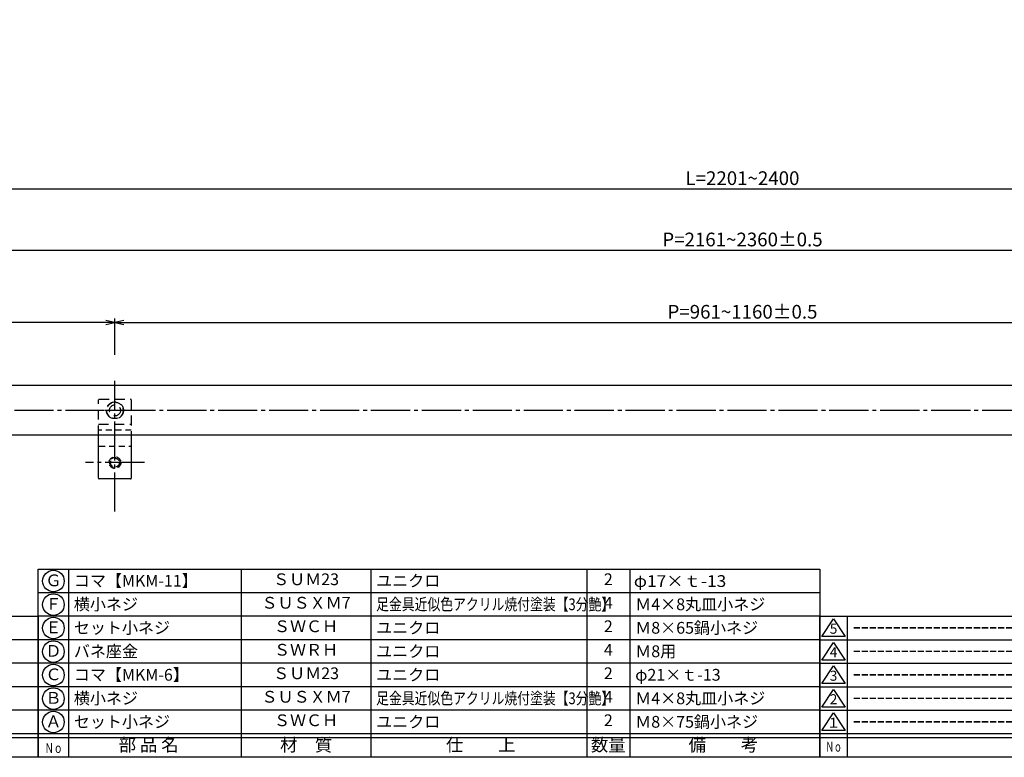
# Model space of a CAD drawing. Units: inches. Extents: x 1645 to 2452, y 430 to 990.
# Drawn here: x 1869 to 2120, y 430 to 618 of the extents above; entities that cross this region are included whole.
import ezdxf
from ezdxf.enums import TextEntityAlignment as Align

# ---------------------------------------------------------------- set-up
doc = ezdxf.new("R2010")
doc.units = ezdxf.units.IN
doc.header["$MEASUREMENT"] = 0
for name, pattern in [('CENS', [13, 10, -1, 1, -1]), ('HIDL', [4, 2.5, -1.5]), ('HIDS', [2.5, 1.5, -1])]:
    doc.linetypes.add(name, pattern=pattern)
for name, color, linetype in [('02-実線-1', 7, 'Continuous'), ('04-破線-1', 5, 'HIDS'), ('06-中心線', 1, 'CENS'), ('10-寸法', 3, 'Continuous'), ('11-ﾈｼﾞ関連', 7, 'Continuous'), ('図枠', 7, 'Continuous'), ('図枠-名称', 254, 'Continuous'), ('図枠-文字', 4, 'Continuous'), ('図枠-細線', 251, 'Continuous'), ('図枠-部品名称', 253, 'Continuous')]:
    doc.layers.add(name, color=color, linetype=linetype)
doc.styles.add('STD', font='TXT.shx', dxfattribs={"bigfont": 'bigfont.shx'})
doc.dimstyles.new('1：3', dxfattribs={"dimtxt": 3.5, "dimasz": 2.3, "dimexe": 1, "dimexo": 1, "dimgap": 1, "dimtad": 3, "dimlfac": 3, "dimdsep": 46, "dimtxsty": 'STD', "dimblk1": 'ARRI', "dimblk2": 'ARRI', "dimsah": 1, "dimcen": 0, "dimclrd": 3, "dimclre": 3, "dimclrt": 4, "dimadec": 0, "dimazin": 0, "dimtfac": 0.7, "dimtmove": 0, "dimatfit": 0, "dimldrblk": 'ARRI', "dimfxl": 1, "dimtvp": 1, "dimtolj": 1, "dimtzin": 0, "dimarcsym": 0})

# ---------------------------------------------------------------- blocks, each defined once
blk = doc.blocks.new('A$C503D392F')
at = {"layer": '図枠', "color": 7}
for p, q in [((7.35, 35.76), (7.35, -0.24)), ((144.35, 35.76), (144.35, -0.24)), ((164.35, 35.76), (164.35, -0.24)), ((174.35, 5.76), (0.35, 5.76))]:
    blk.add_line(p, q, dxfattribs=at)
at = {"layer": '図枠'}
blk.add_lwpolyline([(0.35, 35.76), (174.35, 35.76), (174.35, -0.24), (0.35, -0.24)], close=True, dxfattribs=at)
at = {"layer": '図枠-細線', "color": 251}
for p, q in [((0.83, 30.6), (3.83, 35.1)), ((3.83, 35.1), (6.83, 30.6)), ((6.83, 30.6), (0.83, 30.6)), ((0.35, 29.76), (174.35, 29.76)), ((0.83, 24.6), (3.83, 29.1)), ((3.83, 29.1), (6.83, 24.6)), ((0.35, 23.76), (174.35, 23.76)), ((6.83, 24.6), (0.83, 24.6)), ((0.83, 18.6), (3.83, 23.1)), ((3.83, 23.1), (6.83, 18.6)), ((0.35, 17.76), (174.35, 17.76)), ((6.83, 18.6), (0.83, 18.6)), ((0.83, 12.6), (3.83, 17.1)), ((3.83, 17.1), (6.83, 12.6)), ((6.83, 12.6), (0.83, 12.6)), ((0.35, 11.76), (174.35, 11.76)), ((0.83, 6.6), (3.83, 11.1)), ((3.83, 11.1), (6.83, 6.6)), ((6.83, 6.6), (0.83, 6.6)), ((174.35, 4.76), (0.35, 4.76))]:
    blk.add_line(p, q, dxfattribs=at)
at = {"layer": '図枠-文字', "color": 4, "style": 'STD'}
for s, p in [('5', (3.84, 32.26)), ('4', (3.84, 26.26)), ('3', (3.84, 20.26)), ('2', (3.84, 14.26)), ('１', (3.84, 8.26))]:
    blk.add_text(s, height=2.55, dxfattribs=at).set_placement(p, align=Align.MIDDLE)
at = {"layer": '図枠-文字', "color": 4, "style": 'STD', "width": 0.862069}
blk.add_text('Ｎｏ', height=2.5, dxfattribs=at).set_placement((1.83, 1.21), (6, 1.21), align=Align.FIT)
at = {"layer": '図枠-文字', "color": 4, "style": 'STD'}
for s, height, p in [('訂\u3000正\u3000事\u3000項', 3.25, (75.9, 2.33)), ('変更年月日', 2.432, (154.11, 2.33)), ('訂正者', 2.432, (169.3, 2.33))]:
    blk.add_text(s, height=height, dxfattribs=at).set_placement(p, align=Align.MIDDLE_CENTER)
blk = doc.blocks.new('A$C337F4ABC')
for p, q in [((7.2, 36.81), (7.2, 0.81)), ((51.29, 36.81), (51.29, 0.81)), ((84.36, 36.81), (84.36, 0.81)), ((139.47, 36.81), (139.47, 0.81)), ((150.49, 36.81), (150.49, 0.81)), ((198.99, 6.81), (-0.51, 6.81))]:
    blk.add_line(p, q)
for centre in [(3.34, 33.81), (3.34, 27.81), (3.34, 21.81), (3.34, 15.81), (3.34, 9.81)]:
    blk.add_circle(centre, 2.75)
at = {"layer": '図枠'}
blk.add_lwpolyline([(-0.51, 36.81), (198.99, 36.81), (198.99, 0.81), (-0.51, 0.81)], close=True, dxfattribs=at)
at = {"layer": '図枠-細線'}
for p, q in [((198.99, 30.81), (-0.51, 30.81)), ((198.99, 24.81), (-0.51, 24.81)), ((198.99, 18.81), (-0.51, 18.81)), ((198.99, 12.81), (-0.51, 12.81)), ((198.99, 5.81), (-0.51, 5.81))]:
    blk.add_line(p, q, dxfattribs=at)
at = {"layer": '図枠-文字', "style": 'STD'}
for s, p in [('部 品 名', (27.66, 3.56)), ('材\u3000質', (67.85, 3.56)), ('仕\u3000\u3000上', (112.41, 3.56)), ('数量', (144.96, 3.56)), ('備\u3000\u3000考', (174.35, 3.56))]:
    blk.add_text(s, height=3.25, dxfattribs=at).set_placement(p, align=Align.MIDDLE)
at = {"layer": '図枠-文字', "color": 4, "style": 'STD', "width": 0.950181}
blk.add_text('Ｎｏ', height=2.5, dxfattribs=at).set_placement((1.12, 1.93), (5.71, 1.93), align=Align.FIT)
blk = doc.blocks.new('ARRI')
at = {"color": 0, "linetype": 'ByBlock'}
for p, q in [((0, 0), (-1, 0.21)), ((-1, -0.21), (0, 0)), ((0, 0), (-1, 0))]:
    blk.add_line(p, q, dxfattribs=at)
blk = doc.blocks.new('*D113')
at = {"layer": '10-寸法', "color": 3, "lineweight": -2, "transparency": 16777216}
for p, q in [((1693.16, 526.73), (1693.16, 560.11)), ((1695.46, 559.11), (2411.2, 559.11)), ((2413.5, 526.73), (2413.5, 560.11))]:
    blk.add_line(p, q, dxfattribs=at)
at = {"layer": 'Defpoints', "color": 0, "transparency": 16777216}
for p in [(2413.5, 559.11), (1693.16, 525.73), (2413.5, 525.73)]:
    blk.add_point(p, dxfattribs=at)
at = {"layer": '10-寸法', "color": 3, "lineweight": -2, "transparency": 16777216, "xscale": 2.3, "yscale": 2.3, "zscale": 2.3, "rotation": 180}
blk.add_blockref('ARRI', (1693.16, 559.11), dxfattribs=at)
at = {"layer": '10-寸法', "color": 3, "lineweight": -2, "transparency": 16777216, "xscale": 2.3, "yscale": 2.3, "zscale": 2.3}
blk.add_blockref('ARRI', (2413.5, 559.11), dxfattribs=at)
at = {"layer": '10-寸法', "color": 4, "transparency": 16777216, "insert": (2053.33, 561.86), "char_height": 3.5, "attachment_point": 5, "style": 'STD'}
blk.add_mtext('\\A1;P=2161~2360±0.5', dxfattribs=at)
blk = doc.blocks.new('*D115')
at = {"layer": '10-寸法', "color": 3, "lineweight": -2, "transparency": 16777216}
for p, q in [((1686.5, 525.06), (1686.5, 575.76)), ((2420.16, 525.06), (2420.16, 575.76)), ((1688.8, 574.76), (2417.86, 574.76))]:
    blk.add_line(p, q, dxfattribs=at)
at = {"layer": 'Defpoints', "color": 0, "transparency": 16777216}
for p in [(2420.16, 574.76), (1686.5, 524.06), (2420.16, 524.06)]:
    blk.add_point(p, dxfattribs=at)
at = {"layer": '10-寸法', "color": 3, "lineweight": -2, "transparency": 16777216, "xscale": 2.3, "yscale": 2.3, "zscale": 2.3, "rotation": 180}
blk.add_blockref('ARRI', (1686.5, 574.76), dxfattribs=at)
at = {"layer": '10-寸法', "color": 3, "lineweight": -2, "transparency": 16777216, "xscale": 2.3, "yscale": 2.3, "zscale": 2.3}
blk.add_blockref('ARRI', (2420.16, 574.76), dxfattribs=at)
at = {"layer": '10-寸法', "color": 4, "transparency": 16777216, "insert": (2053.33, 577.51), "char_height": 3.5, "attachment_point": 5, "style": 'STD'}
blk.add_mtext('\\A1;L=2201~2400', dxfattribs=at)
blk = doc.blocks.new('*D130')
at = {"layer": '10-寸法', "color": 3, "lineweight": -2, "transparency": 16777216}
for p, q in [((1893.16, 532.39), (1893.16, 541.65)), ((1895.46, 540.65), (2211.2, 540.65)), ((2213.5, 532.39), (2213.5, 541.65))]:
    blk.add_line(p, q, dxfattribs=at)
at = {"layer": 'Defpoints', "color": 0, "transparency": 16777216}
for p in [(2213.5, 540.65), (1893.16, 531.39), (2213.5, 531.39)]:
    blk.add_point(p, dxfattribs=at)
at = {"layer": '10-寸法', "color": 3, "lineweight": -2, "transparency": 16777216, "xscale": 2.3, "yscale": 2.3, "zscale": 2.3, "rotation": 180}
blk.add_blockref('ARRI', (1893.16, 540.65), dxfattribs=at)
at = {"layer": '10-寸法', "color": 3, "lineweight": -2, "transparency": 16777216, "xscale": 2.3, "yscale": 2.3, "zscale": 2.3}
blk.add_blockref('ARRI', (2213.5, 540.65), dxfattribs=at)
at = {"layer": '10-寸法', "color": 4, "transparency": 16777216, "insert": (2053.33, 543.4), "char_height": 3.5, "attachment_point": 5, "style": 'STD'}
blk.add_mtext('\\A1;P=961~1160±0.5', dxfattribs=at)
blk = doc.blocks.new('*D131')
at = {"layer": '10-寸法', "color": 3, "lineweight": -2, "transparency": 16777216}
for p, q in [((1693.16, 526.73), (1693.16, 541.65)), ((1890.86, 540.65), (1695.46, 540.65)), ((1893.16, 532.39), (1893.16, 541.65))]:
    blk.add_line(p, q, dxfattribs=at)
at = {"layer": 'Defpoints', "color": 0, "transparency": 16777216}
for p in [(1693.16, 540.65), (1893.16, 531.39), (1693.16, 525.73)]:
    blk.add_point(p, dxfattribs=at)
at = {"layer": '10-寸法', "color": 3, "lineweight": -2, "transparency": 16777216, "xscale": 2.3, "yscale": 2.3, "zscale": 2.3, "rotation": 180}
blk.add_blockref('ARRI', (1693.16, 540.65), dxfattribs=at)
at = {"layer": '10-寸法', "color": 3, "lineweight": -2, "transparency": 16777216, "xscale": 2.3, "yscale": 2.3, "zscale": 2.3}
blk.add_blockref('ARRI', (1893.16, 540.65), dxfattribs=at)
at = {"layer": '10-寸法', "color": 4, "transparency": 16777216, "insert": (1793.16, 543.4), "char_height": 3.5, "attachment_point": 5, "style": 'STD'}
blk.add_mtext('\\A1;600', dxfattribs=at)

msp = doc.modelspace()

# ---------------------------------------------------------------- linework, layer by layer
for p, q in [((1881.3091, 477.6459), (1881.3091, 465.6459)), ((1925.3975, 477.6459), (1925.3975, 465.6459)), ((1958.4638, 477.6459), (1958.4638, 465.6459)), ((2013.5743, 477.6459), (2013.5743, 465.6459)), ((2024.5964, 477.6459), (2024.5964, 465.6459)), ((1881.3091, 465.6459), (1881.3091, 429.6459)), ((1925.3975, 465.6459), (1925.3975, 429.6459)), ((1958.4638, 465.6459), (1958.4638, 429.6459)), ((2013.5743, 465.6459), (2013.5743, 429.6459)), ((2024.5964, 465.6459), (2024.5964, 429.6459)), ((2073.0936, 435.6459), (1873.5936, 435.6459))]:
    msp.add_line(p, q)
for centre in [(1877.4514, 474.6459), (1877.4514, 468.6459), (1877.4514, 462.6459), (1877.4514, 456.6459), (1877.4514, 450.6459), (1877.4514, 444.6459), (1877.4514, 438.6459)]:
    msp.add_circle(centre, 2.75)
at = {"layer": '02-実線-1', "color": 7, "linetype": 'Continuous'}
for p, q in [((2419.6622, 524.5601), (1686.9955, 524.5601)), ((2419.6622, 511.8934), (1686.9955, 511.8934)), ((1888.9956, 500.8936), (1888.9956, 511.8934)), ((1897.3288, 511.8934), (1897.3288, 500.8936))]:
    msp.add_line(p, q, dxfattribs=at)
at = {"layer": '02-実線-1', "color": 5, "linetype": 'HIDL'}
for p, q in [((1888.9956, 511.8934), (1888.9956, 520.8934)), ((1889.1622, 521.06), (1897.1622, 521.06)), ((1897.3288, 520.8934), (1897.3288, 511.8934)), ((1888.9956, 514.7161), (1897.3288, 514.7161))]:
    msp.add_line(p, q, dxfattribs=at)
at = {"layer": '02-実線-1'}
msp.add_line((1897.1622, 500.7269), (1889.1622, 500.7269), dxfattribs=at)
at = {"layer": '02-実線-1', "color": 5, "linetype": 'HIDL'}
for radius in [2.1666, 1.4167]:
    msp.add_circle((1893.1622, 518.2267), radius, dxfattribs=at)
for centre, start, end in [((1889.1622, 520.8934), 90, 180), ((1897.1622, 520.8934), 0, 90)]:
    msp.add_arc(centre, 0.1667, start, end, dxfattribs=at)
at = {"layer": '02-実線-1'}
for centre, start, end in [((1889.1622, 500.8936), 180, 270), ((1897.1622, 500.8936), 270, 0)]:
    msp.add_arc(centre, 0.1667, start, end, dxfattribs=at)
at = {"layer": '04-破線-1'}
for p, q in [((1897.3288, 513.1435), (1888.9956, 513.1435)), ((1889.1622, 509.0602), (1897.1622, 509.0602))]:
    msp.add_line(p, q, dxfattribs=at)
at = {"layer": '04-破線-1', "color": 5, "linetype": 'HIDS'}
msp.add_circle((1893.1622, 518.2267), 2.0833, dxfattribs=at)
at = {"layer": '04-破線-1'}
for centre, start, end in [((1889.1622, 508.8935), 90, 180), ((1897.1622, 508.8935), 0, 90)]:
    msp.add_arc(centre, 0.1667, start, end, dxfattribs=at)
at = {"layer": '06-中心線'}
msp.add_line((1893.1622, 492.3934), (1893.1622, 525.7267), dxfattribs=at)
at = {"layer": '06-中心線', "color": 1, "linetype": 'CENS'}
for p, q in [((2423.4955, 518.2267), (1683.1622, 518.2267)), ((1900.6621, 518.2267), (1885.6623, 518.2267)), ((1900.6621, 504.8935), (1885.6623, 504.8935))]:
    msp.add_line(p, q, dxfattribs=at)
at = {"layer": '11-ﾈｼﾞ関連', "color": 5, "linetype": 'HIDS'}
for radius in [1.5, 1.3333, 1.1233]:
    msp.add_circle((1893.1622, 504.8935), radius, dxfattribs=at)
at = {"layer": '図枠'}
for p, q in [((1873.5936, 465.6459), (1873.5936, 477.6459)), ((2073.0936, 477.6459), (2073.0936, 465.6459))]:
    msp.add_line(p, q, dxfattribs=at)
for points in [[(1645.0936, 989.6459), (2452.0936, 989.6459), (2452.0936, 429.6459), (1645.0936, 429.6459)], [(1873.5936, 477.6459), (2073.0936, 477.6459), (2073.0936, 429.6459), (1873.5936, 429.6459)]]:
    msp.add_lwpolyline(points, close=True, dxfattribs=at)
at = {"layer": '図枠-細線'}
for p, q in [((2073.0936, 471.6459), (1873.5936, 471.6459)), ((2073.0936, 465.6459), (1873.5936, 465.6459)), ((2073.0936, 459.6459), (1873.5936, 459.6459)), ((2073.0936, 453.6459), (1873.5936, 453.6459)), ((2073.0936, 447.6459), (1873.5936, 447.6459)), ((2073.0936, 441.6459), (1873.5936, 441.6459)), ((2073.0936, 434.6459), (1873.5936, 434.6459))]:
    msp.add_line(p, q, dxfattribs=at)

# ---------------------------------------------------------------- block references
at = {"layer": '図枠'}
for name, p in [('A$C337F4ABC', (1674.6074, 428.8375)), ('A$C503D392F', (2072.7405, 429.887))]:
    msp.add_blockref(name, p, dxfattribs=at)

# ---------------------------------------------------------------- texts
at = {"layer": '図枠-名称', "style": 'STD'}
for p in [(2081.4532, 462.713), (2081.4532, 456.713), (2081.4532, 450.713), (2081.4532, 444.713), (2081.4532, 438.713)]:
    msp.add_text('ｰｰｰｰｰｰｰｰｰｰｰｰｰｰｰｰｰｰｰｰ', height=3, dxfattribs=at).set_placement(p, align=Align.MIDDLE_LEFT)
at = {"layer": '図枠-文字', "style": 'STD'}
for s, p in [('部 品 名', (1901.7651, 432.4014)), ('材\u3000質', (1941.9547, 432.4014)), ('仕\u3000\u3000上', (1986.5151, 432.4014)), ('数量', (2019.07, 432.4014)), ('備\u3000\u3000考', (2048.4608, 432.4014))]:
    msp.add_text(s, height=3.25, dxfattribs=at).set_placement(p, align=Align.MIDDLE)
at = {"layer": '図枠-文字', "color": 4, "style": 'STD', "width": 0.950181}
msp.add_text('Ｎｏ', height=2.5, dxfattribs=at).set_placement((1875.2262, 430.7669), (1879.8187, 430.7669), align=Align.FIT)
at = {"layer": '図枠-部品名称', "style": 'STD'}
for s, p in [('Ｇ', (1877.4588, 474.4292)), ('ＳＵＭ23', (1941.937, 474.713)), ('2', (2019.0917, 474.713)), ('Ｆ', (1877.4588, 468.4292)), ('ＳＵＳＸＭ7', (1941.937, 468.713)), ('4', (2019.0917, 468.713)), ('Ｅ', (1877.4588, 462.4292)), ('ＳＷＣＨ', (1941.937, 462.713)), ('2', (2019.0917, 462.713)), ('Ｄ', (1877.4588, 456.4292)), ('ＳＷＲＨ', (1941.937, 456.713)), ('4', (2019.0917, 456.713)), ('Ｃ', (1877.4588, 450.4292)), ('ＳＵＭ23', (1941.937, 450.713)), ('2', (2019.0917, 450.713)), ('Ｂ', (1877.4588, 444.4292)), ('ＳＵＳＸＭ7', (1941.937, 444.713)), ('4', (2019.0917, 444.713)), ('Ａ', (1877.4588, 438.4292)), ('ＳＷＣＨ', (1941.937, 438.713)), ('2', (2019.0917, 438.713))]:
    msp.add_text(s, height=3, dxfattribs=at).set_placement(p, align=Align.MIDDLE)
for s, p in [('コマ【MKM-11】', (1882.6686, 474.713)), ('ユニクロ', (1959.8233, 474.713)), ('横小ネジ', (1882.6686, 468.713)), ('Ｍ4×8丸皿小ネジ', (2025.9559, 468.713)), ('セット小ネジ', (1882.6686, 462.713)), ('ユニクロ', (1959.8233, 462.713)), ('Ｍ8×65鍋小ネジ', (2025.9559, 462.713)), ('バネ座金', (1882.6686, 456.713)), ('ユニクロ', (1959.8233, 456.713)), ('Ｍ8用', (2025.9559, 456.713)), ('コマ【MKM-6】', (1882.6686, 450.713)), ('ユニクロ', (1959.8233, 450.713)), ('φ21×ｔ-13', (2025.9559, 450.713)), ('横小ネジ', (1882.6686, 444.713)), ('Ｍ4×8丸皿小ネジ', (2025.9559, 444.713)), ('セット小ネジ', (1882.6686, 438.713)), ('ユニクロ', (1959.8233, 438.713)), ('Ｍ8×75鍋小ネジ', (2025.9559, 438.713))]:
    msp.add_text(s, height=3, dxfattribs=at).set_placement(p, align=Align.MIDDLE_LEFT)
at = {"layer": '図枠-部品名称', "style": 'STD', "width": 1.035029}
msp.add_text('φ17×ｔ-13', height=3, dxfattribs=at).set_placement((2025.5964, 473.1459), (2049.1951, 473.1459), align=Align.FIT)
at = {"layer": '図枠-部品名称', "style": 'STD', "width": 0.8}
for p in [(1959.8233, 468.713), (1959.8233, 444.713)]:
    msp.add_text('足金具近似色アクリル焼付塗装【3分艶】', height=3, dxfattribs=at).set_placement(p, align=Align.MIDDLE_LEFT)

# ---------------------------------------------------------------- dimensions: what is measured, and where the dimension line sits
at = {"layer": '10-寸法'}
for base, p1, p2, text, picture, middle in [((2420.1622, 574.7575), (1686.4955, 524.0601), (2420.1622, 524.0601), 'L=<>~2400', '*D115', (2053.3289, 577.5075)), ((2413.4955, 559.1123), (1693.1622, 525.7267), (2413.4955, 525.7267), 'P=<>~2360±0.5', '*D113', (2053.3289, 561.8623)), ((2213.4955, 540.6466), (1893.1622, 531.3934), (2213.4955, 531.3934), 'P=<>~1160±0.5', '*D130', (2053.3289, 543.3966))]:
    dim = msp.add_linear_dim(base=base, p1=p1, p2=p2, text=text, dimstyle='1：3', dxfattribs=at)
    dim.commit()
    dim.dimension.update_dxf_attribs({"geometry": picture, "text_midpoint": middle})
dim = msp.add_linear_dim(base=(1693.1622, 540.6466), p1=(1893.1622, 531.3934), p2=(1693.1622, 525.7267), dimstyle='1：3', dxfattribs=at)
dim.commit()
dim.dimension.update_dxf_attribs({"geometry": '*D131', "text_midpoint": (1793.1622, 543.3966)})

doc.saveas('drawing.dxf')
